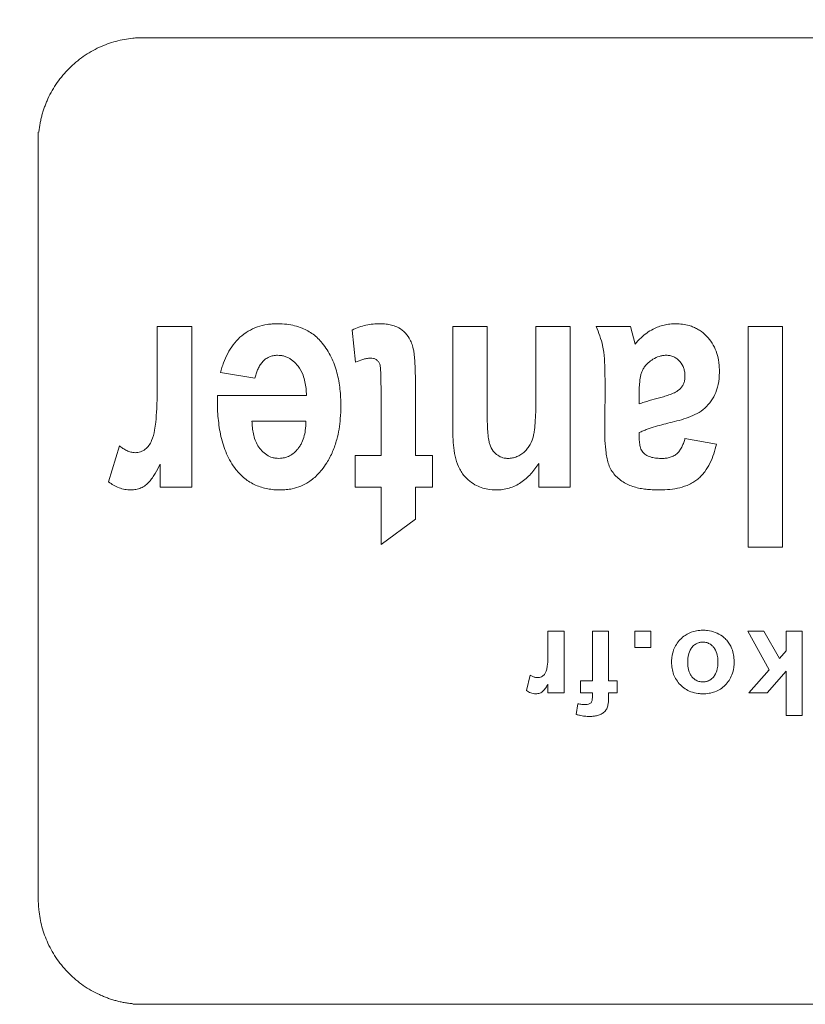
# Model space of a CAD drawing. Units: millimetres. Extents: x 559 to 3471, y 46 to 3431.
# Drawn here: x 1105 to 1142, y 2859 to 2906 of the extents above; entities that cross this region are included whole.
import ezdxf

# ---------------------------------------------------------------- set-up
doc = ezdxf.new("R2010")
doc.units = ezdxf.units.MM
doc.layers.add('FORMAT', color=7, linetype='Continuous')
doc.styles.add('SLDTEXTSTYLE0', font='TXT', dxfattribs={"width": 0.605})
doc.dimstyles.new('SLDDIMSTYLE0', dxfattribs={"dimtxt": 3.081982, "dimasz": 2, "dimexe": 0, "dimexo": 0.0625, "dimgap": 0.770496, "dimtad": 1, "dimdec": 0, "dimrnd": 1e-09, "dimzin": 12, "dimdsep": 46, "dimtxsty": 'SLDTEXTSTYLE0', "dimsah": 1, "dimcen": 0.09, "dimadec": 0, "dimazin": 3, "dimtfac": 1, "dimtofl": 0, "dimtmove": 0, "dimatfit": 3, "dimfxl": 0, "dimfrac": 2, "dimtolj": 1, "dimtzin": 12, "dimarcsym": 0})

# ---------------------------------------------------------------- blocks, each defined once
blk = doc.blocks.new('_D')
at = {"layer": 'FORMAT'}
for p, q in [((561.271, 2883.487), (561.271, 3427.487)), ((1963.348, 2883.487), (1963.348, 3427.487)), ((561.271, 3426.496), (1963.348, 3426.496))]:
    blk.add_line(p, q, dxfattribs=at)
for points in [[(561.271, 3426.496), (563.271, 3425.996), (563.271, 3426.996)], [(1963.348, 3426.496), (1961.348, 3426.996), (1961.348, 3425.996)]]:
    blk.add_solid(points, dxfattribs=at)
at = {"layer": 'FORMAT', "insert": (1257.606, 3430.589), "char_height": 3.175, "attachment_point": 1, "style": 'SLDTEXTSTYLE0'}
blk.add_mtext('1400', dxfattribs=at)

msp = doc.modelspace()

# ---------------------------------------------------------------- linework, layer by layer
at = {"color": 7, "linetype": 'Continuous', "lineweight": 15}
for p, q in [((1110.809, 2905.496), (1193.809, 2905.496)), ((1105.809, 2900.994), (1105.809, 2900.496)), ((1105.809, 2864.496), (1105.809, 2900.496)), ((1111.468, 2889.388), (1111.468, 2891.746)), ((1111.468, 2891.746), (1113.105, 2891.746)), ((1113.105, 2891.746), (1113.105, 2884.11)), ((1120.886, 2890.05), (1120.741, 2891.58)), ((1125.514, 2887.023), (1125.514, 2891.746)), ((1125.514, 2891.746), (1127.15, 2891.746)), ((1127.15, 2891.746), (1127.15, 2887.843)), ((1129.468, 2888.282), (1129.468, 2891.746)), ((1129.468, 2891.746), (1131.105, 2891.746)), ((1131.105, 2891.746), (1131.105, 2884.11)), ((1132.332, 2891.746), (1133.968, 2891.746)), ((1133.968, 2891.746), (1134.184, 2890.911)), ((1139.559, 2891.746), (1141.196, 2891.746)), ((1139.559, 2881.246), (1139.559, 2891.746)), ((1141.196, 2891.746), (1141.196, 2881.246)), ((1114.468, 2889.565), (1116.105, 2889.292)), ((1132.741, 2886.901), (1132.756, 2889.249)), ((1122.105, 2885.61), (1122.105, 2888.766)), ((1123.741, 2888.979), (1123.741, 2885.61)), ((1114.323, 2888.248), (1114.332, 2888.474)), ((1114.332, 2888.474), (1118.559, 2888.474)), ((1134.377, 2888.065), (1134.377, 2888.45)), ((1115.968, 2887.246), (1118.532, 2887.246)), ((1138.059, 2886.156), (1136.559, 2886.428)), ((1109.15, 2884.355), (1109.668, 2886.077)), ((1120.877, 2884.11), (1120.877, 2885.61)), ((1120.877, 2885.61), (1122.105, 2885.61)), ((1123.741, 2885.61), (1124.559, 2885.61)), ((1124.559, 2885.61), (1124.559, 2884.11)), ((1111.605, 2884.11), (1111.605, 2885.195)), ((1129.605, 2884.11), (1129.605, 2885.229)), ((1113.105, 2884.11), (1111.605, 2884.11)), ((1122.105, 2884.11), (1120.877, 2884.11)), ((1122.105, 2881.383), (1122.105, 2884.11)), ((1124.559, 2884.11), (1123.741, 2884.11)), ((1123.741, 2884.11), (1123.741, 2882.576)), ((1131.105, 2884.11), (1129.605, 2884.11)), ((1123.741, 2882.576), (1122.105, 2881.383)), ((1139.559, 2881.246), (1141.196, 2881.246)), ((1130.044, 2877.246), (1130.814, 2877.246)), ((1130.044, 2876.379), (1130.044, 2877.246)), ((1130.814, 2877.246), (1130.814, 2874.323)), ((1132.157, 2874.887), (1132.157, 2877.246)), ((1132.157, 2877.246), (1132.927, 2877.246)), ((1132.927, 2877.246), (1132.927, 2874.887)), ((1134.168, 2876.477), (1134.168, 2877.246)), ((1134.168, 2877.246), (1134.937, 2877.246)), ((1134.937, 2877.246), (1134.937, 2876.477)), ((1140.564, 2875.407), (1139.547, 2877.246)), ((1140.316, 2877.246), (1139.547, 2877.246)), ((1141.05, 2875.954), (1140.316, 2877.246)), ((1141.368, 2876.311), (1141.368, 2877.246)), ((1141.368, 2877.246), (1142.137, 2877.246)), ((1142.137, 2877.246), (1142.137, 2873.246)), ((1134.937, 2876.477), (1134.168, 2876.477)), ((1141.368, 2876.311), (1141.05, 2875.954)), ((1129.198, 2875.165), (1129.019, 2874.434)), ((1139.598, 2874.323), (1140.564, 2875.407)), ((1141.368, 2875.353), (1140.47, 2874.323)), ((1141.368, 2873.246), (1141.368, 2875.353)), ((1130.044, 2874.731), (1130.044, 2874.323)), ((1131.593, 2874.323), (1131.593, 2874.887)), ((1131.593, 2874.887), (1132.157, 2874.887)), ((1133.337, 2874.887), (1132.927, 2874.887)), ((1133.337, 2874.323), (1133.337, 2874.887)), ((1130.044, 2874.323), (1130.814, 2874.323)), ((1132.157, 2874.323), (1131.593, 2874.323)), ((1132.157, 2874.125), (1132.157, 2874.323)), ((1132.927, 2874.323), (1133.337, 2874.323)), ((1132.927, 2874.113), (1132.927, 2874.323)), ((1140.47, 2874.323), (1139.598, 2874.323)), ((1131.388, 2873.289), (1131.465, 2873.803)), ((1142.137, 2873.246), (1141.368, 2873.246)), ((1110.312, 2859.496), (1110.809, 2859.496)), ((1193.809, 2859.496), (1110.809, 2859.496))]:
    msp.add_line(p, q, dxfattribs=at)
for points in [[(1110.312, 2905.472), (1110.395, 2905.479), (1110.56, 2905.493), (1110.726, 2905.495), (1110.809, 2905.496)], [(1120.741, 2891.58), (1120.845, 2891.629), (1121.054, 2891.726), (1121.389, 2891.816), (1121.73, 2891.873), (1121.96, 2891.88), (1122.075, 2891.883)], [(1119.309, 2890.964), (1119.39, 2890.859), (1119.551, 2890.648), (1119.744, 2890.298), (1119.898, 2889.93), (1120.017, 2889.55), (1120.1, 2889.16), (1120.159, 2888.766), (1120.188, 2888.369), (1120.193, 2888.104), (1120.196, 2887.971)], [(1122.049, 2889.952), (1122.03, 2889.996), (1121.991, 2890.084), (1121.882, 2890.183), (1121.747, 2890.238), (1121.652, 2890.243), (1121.604, 2890.246)], [(1110.209, 2883.974), (1110.114, 2883.978), (1109.922, 2883.987), (1109.646, 2884.071), (1109.385, 2884.191), (1109.229, 2884.3), (1109.15, 2884.355)], [(1131.465, 2873.803), (1131.526, 2873.79), (1131.647, 2873.765), (1131.771, 2873.761), (1131.833, 2873.759)], [(1105.834, 2863.999), (1105.827, 2864.082), (1105.812, 2864.247), (1105.81, 2864.413), (1105.809, 2864.496)]]:
    msp.add_open_spline(points, degree=3, dxfattribs=at)
for points, knots in [([(1105.834, 2900.994), (1105.842, 2901.063), (1105.857, 2901.201), (1105.891, 2901.407), (1105.933, 2901.61), (1105.983, 2901.811), (1106.042, 2902.009), (1106.109, 2902.206), (1106.184, 2902.4), (1106.357, 2902.797), (1106.685, 2903.371), (1107.256, 2904.05), (1107.934, 2904.621), (1108.569, 2904.983), (1109.098, 2905.201), (1109.494, 2905.326), (1109.899, 2905.42), (1110.174, 2905.455), (1110.312, 2905.472)], [0, 0, 0, 0, 0.030501, 0.0608464, 0.0910883, 0.1212795, 0.151473, 0.181722, 0.212079, 0.2425963, 0.3712728, 0.5000255, 0.6287021, 0.7574548, 0.8182888, 0.8787088, 0.9391381, 1, 1, 1, 1]), ([(1114.468, 2889.565), (1114.491, 2889.642), (1114.536, 2889.797), (1114.644, 2890.102), (1114.808, 2890.471), (1114.98, 2890.746), (1115.174, 2891.005), (1115.28, 2891.128), (1115.52, 2891.344), (1115.649, 2891.442), (1115.927, 2891.607), (1116.221, 2891.745), (1116.615, 2891.839), (1116.936, 2891.879), (1117.098, 2891.881), (1117.179, 2891.883)], [0, 0, 0, 0, 0.485464, 0.970929, 1.941857, 2.912786, 2.912786, 3.883714, 3.883714, 4.854643, 4.854643, 5.825572, 6.7965, 7.281965, 7.767429, 7.767429, 7.767429, 7.767429]), ([(1117.179, 2891.883), (1117.329, 2891.879), (1117.479, 2891.874), (1117.877, 2891.826), (1118.122, 2891.766), (1118.54, 2891.597), (1118.804, 2891.45), (1119.111, 2891.19), (1119.243, 2891.04), (1119.309, 2890.964)], [0, 0, 0, 0, 0.903545, 0.903545, 2.409454, 2.409454, 3.614181, 4.216545, 4.818908, 4.818908, 4.818908, 4.818908]), ([(1122.075, 2891.883), (1122.165, 2891.88), (1122.344, 2891.875), (1122.608, 2891.826), (1122.908, 2891.728), (1123.21, 2891.525), (1123.432, 2891.24), (1123.569, 2890.956), (1123.615, 2890.783), (1123.639, 2890.696)], [0, 0, 0, 0, 0.540712, 1.081425, 1.622137, 2.433206, 3.244274, 3.784987, 4.325699, 4.325699, 4.325699, 4.325699]), ([(1132.756, 2889.249), (1132.754, 2889.462), (1132.75, 2889.889), (1132.722, 2890.314), (1132.683, 2890.631), (1132.665, 2890.737), (1132.606, 2890.996), (1132.521, 2891.305), (1132.395, 2891.6), (1132.332, 2891.746)], [0, 0, 0, 0, 1.279416, 2.558832, 2.558832, 3.19854, 3.19854, 4.158102, 5.117664, 5.117664, 5.117664, 5.117664]), ([(1134.184, 2890.911), (1134.276, 2891.017), (1134.369, 2891.122), (1134.643, 2891.377), (1134.986, 2891.628), (1135.472, 2891.809), (1135.842, 2891.873), (1136.029, 2891.88), (1136.122, 2891.883)], [0, 0, 0, 0, 0.845598, 0.845598, 2.254928, 3.382392, 3.946124, 4.509856, 4.509856, 4.509856, 4.509856]), ([(1136.122, 2891.883), (1136.23, 2891.879), (1136.446, 2891.871), (1136.729, 2891.812), (1136.965, 2891.724), (1137.161, 2891.632), (1137.401, 2891.472), (1137.775, 2891.131), (1138.06, 2890.617), (1138.163, 2890.122), (1138.192, 2889.836), (1138.194, 2889.692), (1138.196, 2889.62)], [0, 0, 0, 0, 0.651149, 1.302298, 1.736398, 2.170497, 2.604597, 3.472796, 5.209194, 6.077393, 6.511492, 6.945592, 6.945592, 6.945592, 6.945592]), ([(1123.639, 2890.696), (1123.653, 2890.626), (1123.68, 2890.485), (1123.7, 2890.27), (1123.717, 2890.055), (1123.729, 2889.768), (1123.74, 2889.409), (1123.74, 2889.122), (1123.741, 2888.979)], [0, 0, 0, 0, 0.430828, 0.861656, 1.292484, 1.723312, 2.584968, 3.446624, 3.446624, 3.446624, 3.446624]), ([(1116.105, 2889.292), (1116.123, 2889.359), (1116.161, 2889.493), (1116.232, 2889.692), (1116.327, 2889.878), (1116.447, 2890.051), (1116.596, 2890.197), (1116.776, 2890.306), (1116.976, 2890.373), (1117.115, 2890.379), (1117.185, 2890.383)], [0, 0, 0, 0, 0.125026, 0.250066, 0.37829, 0.500163, 0.626051, 0.750049, 0.875021, 1, 1, 1, 1]), ([(1118.559, 2888.474), (1118.555, 2888.583), (1118.546, 2888.801), (1118.495, 2889.125), (1118.391, 2889.493), (1118.207, 2889.833), (1117.98, 2890.071), (1117.808, 2890.205), (1117.663, 2890.283), (1117.509, 2890.341), (1117.349, 2890.376), (1117.24, 2890.381), (1117.185, 2890.383)], [0, 0, 0, 0, 0.657173, 1.314346, 1.971518, 2.957278, 3.61445, 3.943037, 4.271623, 4.60021, 4.928796, 5.257382, 5.257382, 5.257382, 5.257382]), ([(1121.604, 2890.246), (1121.542, 2890.242), (1121.417, 2890.232), (1121.176, 2890.165), (1121.002, 2890.096), (1120.886, 2890.05)], [0, 0, 0, 0, 0.374735, 0.749471, 1.498942, 1.498942, 1.498942, 1.498942]), ([(1134.377, 2888.45), (1134.378, 2888.56), (1134.379, 2888.725), (1134.392, 2888.943), (1134.403, 2889.107), (1134.424, 2889.269), (1134.446, 2889.405), (1134.475, 2889.511), (1134.509, 2889.615), (1134.574, 2889.744), (1134.676, 2889.894), (1134.832, 2890.048), (1135.045, 2890.209), (1135.28, 2890.322), (1135.494, 2890.374), (1135.603, 2890.38), (1135.658, 2890.383)], [0, 0, 0, 0, 0.125032, 0.188179, 0.250076, 0.312576, 0.375083, 0.407245, 0.437625, 0.500111, 0.571581, 0.643013, 0.750117, 0.874962, 0.937473, 1, 1, 1, 1]), ([(1135.658, 2890.383), (1135.721, 2890.38), (1135.846, 2890.375), (1136.024, 2890.312), (1136.187, 2890.218), (1136.366, 2890.042), (1136.493, 2889.821), (1136.55, 2889.577), (1136.556, 2889.452), (1136.559, 2889.39)], [0, 0, 0, 0, 0.125139, 0.250283, 0.375343, 0.500537, 0.749711, 0.87483, 1, 1, 1, 1]), ([(1122.105, 2888.766), (1122.105, 2888.865), (1122.105, 2889.063), (1122.1, 2889.311), (1122.092, 2889.509), (1122.088, 2889.658), (1122.076, 2889.781), (1122.067, 2889.88), (1122.056, 2889.928), (1122.049, 2889.952)], [0, 0, 0, 0, 0.595123, 1.190246, 1.487807, 1.785369, 2.08293, 2.231711, 2.380492, 2.380492, 2.380492, 2.380492]), ([(1138.196, 2889.62), (1138.193, 2889.506), (1138.183, 2889.202), (1138.092, 2888.751), (1137.881, 2888.302), (1137.695, 2888.058), (1137.481, 2887.842), (1137.363, 2887.745), (1137.104, 2887.586), (1136.825, 2887.46), (1136.395, 2887.309), (1136.1, 2887.236), (1135.952, 2887.2)], [0, 0, 0, 0, 0.686278, 1.830074, 2.745111, 3.660148, 3.660148, 4.575185, 4.575185, 5.490222, 6.405259, 7.320296, 7.320296, 7.320296, 7.320296]), ([(1110.414, 2885.746), (1110.457, 2885.748), (1110.543, 2885.752), (1110.71, 2885.795), (1110.902, 2885.899), (1111.083, 2886.088), (1111.162, 2886.242), (1111.261, 2886.481), (1111.34, 2886.772), (1111.379, 2887.071), (1111.417, 2887.412), (1111.439, 2887.799), (1111.466, 2888.528), (1111.467, 2889.044), (1111.468, 2889.388)], [0, 0, 0, 0, 0.25855, 0.517101, 1.034202, 1.551302, 2.068403, 2.068403, 3.102605, 3.878256, 3.878256, 5.171008, 6.205209, 8.273613, 8.273613, 8.273613, 8.273613]), ([(1136.559, 2889.39), (1136.557, 2889.334), (1136.551, 2889.223), (1136.511, 2889.06), (1136.438, 2888.908), (1136.364, 2888.824), (1136.327, 2888.783)], [0, 0, 0, 0, 0.250059, 0.499997, 0.750032, 1, 1, 1, 1]), ([(1136.327, 2888.783), (1136.292, 2888.754), (1136.223, 2888.696), (1136.113, 2888.626), (1135.99, 2888.568), (1135.823, 2888.5), (1135.604, 2888.426), (1135.43, 2888.378), (1135.343, 2888.354)], [0, 0, 0, 0, 0.125156, 0.249771, 0.36015, 0.500283, 0.749985, 1, 1, 1, 1]), ([(1115.206, 2884.95), (1115.12, 2885.066), (1115.034, 2885.184), (1114.887, 2885.433), (1114.695, 2885.824), (1114.56, 2886.239), (1114.432, 2886.804), (1114.369, 2887.235), (1114.328, 2887.813), (1114.325, 2888.103), (1114.323, 2888.248)], [0, 0, 0, 0, 0.870219, 0.870219, 1.740438, 3.480876, 3.480876, 5.221314, 6.091532, 6.961751, 6.961751, 6.961751, 6.961751]), ([(1128.141, 2885.474), (1128.214, 2885.477), (1128.359, 2885.485), (1128.569, 2885.552), (1128.763, 2885.652), (1128.934, 2885.79), (1129.082, 2885.951), (1129.24, 2886.197), (1129.316, 2886.404), (1129.368, 2886.615), (1129.392, 2886.759), (1129.425, 2887.011), (1129.436, 2887.193), (1129.463, 2887.628), (1129.467, 2887.955), (1129.468, 2888.282)], [0, 0, 0, 0, 0.437257, 0.874513, 1.31177, 1.749027, 2.186284, 2.62354, 3.498054, 3.498054, 3.935311, 4.372567, 5.028452, 5.028452, 6.996108, 6.996108, 6.996108, 6.996108]), ([(1135.343, 2888.354), (1135.18, 2888.312), (1134.936, 2888.248), (1134.614, 2888.151), (1134.456, 2888.094), (1134.377, 2888.065)], [0, 0, 0, 0, 0.499995, 0.750009, 1, 1, 1, 1]), ([(1120.196, 2887.971), (1120.192, 2887.769), (1120.187, 2887.567), (1120.144, 2887.031), (1120.09, 2886.698), (1119.948, 2886.179), (1119.819, 2885.796), (1119.634, 2885.435), (1119.454, 2885.151), (1119.374, 2885.043), (1119.294, 2884.935)], [0, 0, 0, 0, 1.211973, 1.211973, 3.231928, 3.231928, 4.4439, 5.655873, 5.655873, 6.463855, 6.463855, 6.463855, 6.463855]), ([(1127.15, 2887.843), (1127.151, 2887.603), (1127.153, 2887.363), (1127.165, 2887.004), (1127.179, 2886.765), (1127.204, 2886.466), (1127.25, 2886.23), (1127.327, 2886.003), (1127.419, 2885.844), (1127.563, 2885.692), (1127.705, 2885.578), (1127.931, 2885.485), (1128.081, 2885.476), (1128.141, 2885.474)], [0, 0, 0, 0, 1.444408, 1.444408, 2.166613, 2.888817, 3.249919, 3.611021, 4.333225, 4.333225, 4.874878, 5.416532, 5.777634, 5.777634, 5.777634, 5.777634]), ([(1117.247, 2885.474), (1117.196, 2885.477), (1117.095, 2885.483), (1116.895, 2885.52), (1116.662, 2885.632), (1116.429, 2885.829), (1116.177, 2886.15), (1116.046, 2886.543), (1115.981, 2886.942), (1115.972, 2887.145), (1115.968, 2887.246)], [0, 0, 0, 0, 0.062742, 0.125198, 0.250308, 0.375407, 0.500442, 0.749698, 0.87483, 1, 1, 1, 1]), ([(1118.532, 2887.246), (1118.531, 2887.189), (1118.531, 2887.073), (1118.513, 2886.842), (1118.468, 2886.556), (1118.373, 2886.281), (1118.264, 2886.076), (1118.195, 2885.983), (1118.161, 2885.936)], [0, 0, 0, 0, 0.125066, 0.250101, 0.500075, 0.749926, 0.87496, 1, 1, 1, 1]), ([(1127.581, 2883.974), (1127.449, 2883.978), (1127.318, 2883.983), (1126.972, 2884.04), (1126.761, 2884.113), (1126.458, 2884.289), (1126.243, 2884.444), (1126.007, 2884.705), (1125.793, 2885.038), (1125.645, 2885.454), (1125.588, 2885.8), (1125.548, 2886.148), (1125.526, 2886.41), (1125.514, 2886.76), (1125.514, 2886.935), (1125.514, 2887.023)], [0, 0, 0, 0, 0.79093, 0.79093, 2.109148, 2.109148, 2.900078, 3.691008, 4.218295, 5.272869, 6.327443, 6.327443, 7.382017, 7.909304, 8.436591, 8.436591, 8.436591, 8.436591]), ([(1135.362, 2883.974), (1135.265, 2883.974), (1135.072, 2883.976), (1134.782, 2883.998), (1134.494, 2884.032), (1134.21, 2884.094), (1133.933, 2884.182), (1133.673, 2884.312), (1133.433, 2884.477), (1133.292, 2884.61), (1133.101, 2884.829), (1132.997, 2884.996), (1132.898, 2885.269), (1132.848, 2885.457), (1132.788, 2885.839), (1132.747, 2886.321), (1132.743, 2886.708), (1132.741, 2886.901)], [0, 0, 0, 0, 0.581348, 1.162696, 1.744044, 2.325392, 2.90674, 3.488088, 4.069436, 4.650784, 4.650784, 5.81348, 5.81348, 6.394828, 6.976176, 8.138872, 9.301568, 9.301568, 9.301568, 9.301568]), ([(1135.952, 2887.2), (1135.818, 2887.167), (1135.55, 2887.102), (1135.151, 2886.991), (1134.822, 2886.888), (1134.629, 2886.813), (1134.502, 2886.761), (1134.439, 2886.731), (1134.377, 2886.701)], [0, 0, 0, 0, 0.827584, 1.655168, 2.482752, 2.896544, 2.896544, 3.310336, 3.310336, 3.310336, 3.310336]), ([(1134.377, 2886.701), (1134.38, 2886.579), (1134.381, 2886.457), (1134.392, 2886.254), (1134.404, 2886.133), (1134.438, 2885.974), (1134.484, 2885.86), (1134.582, 2885.729), (1134.748, 2885.607), (1134.976, 2885.516), (1135.218, 2885.48), (1135.381, 2885.476), (1135.462, 2885.474)], [0, 0, 0, 0, 0.7343, 0.7343, 1.223833, 1.4686, 1.713367, 1.958133, 2.447666, 2.9372, 3.426733, 3.916266, 3.916266, 3.916266, 3.916266]), ([(1136.559, 2886.428), (1136.54, 2886.364), (1136.501, 2886.237), (1136.427, 2886.046), (1136.331, 2885.87), (1136.207, 2885.714), (1136.048, 2885.596), (1135.861, 2885.521), (1135.662, 2885.48), (1135.529, 2885.476), (1135.462, 2885.474)], [0, 0, 0, 0, 0.125069, 0.250085, 0.38368, 0.500154, 0.620704, 0.749938, 0.874954, 1, 1, 1, 1]), ([(1109.668, 2886.077), (1109.722, 2886.033), (1109.83, 2885.946), (1110.011, 2885.843), (1110.141, 2885.791), (1110.275, 2885.757), (1110.344, 2885.752), (1110.414, 2885.746)], [0, 0, 0, 0, 0.416859, 0.833717, 1.250576, 1.250576, 1.667434, 1.667434, 1.667434, 1.667434]), ([(1118.161, 2885.936), (1118.126, 2885.898), (1118.068, 2885.832), (1117.942, 2885.707), (1117.763, 2885.587), (1117.562, 2885.509), (1117.386, 2885.484), (1117.298, 2885.477), (1117.247, 2885.474)], [0, 0, 0, 0, 0.145954, 0.250136, 0.499969, 0.749923, 0.85371, 1, 1, 1, 1]), ([(1138.059, 2886.156), (1138.02, 2886.001), (1137.939, 2885.691), (1137.818, 2885.394), (1137.674, 2885.108), (1137.555, 2884.899), (1137.348, 2884.654), (1137.175, 2884.487), (1136.978, 2884.349), (1136.698, 2884.193), (1136.316, 2884.068), (1135.842, 2883.986), (1135.522, 2883.977), (1135.362, 2883.974)], [0, 0, 0, 0, 0.961763, 1.923526, 1.923526, 2.885289, 3.366171, 3.847052, 4.327934, 4.808815, 5.770579, 6.732342, 7.694105, 7.694105, 7.694105, 7.694105]), ([(1111.605, 2885.195), (1111.528, 2885.049), (1111.453, 2884.903), (1111.325, 2884.692), (1111.256, 2884.591), (1111.162, 2884.456), (1111.055, 2884.331), (1110.909, 2884.186), (1110.692, 2884.063), (1110.456, 2883.987), (1110.291, 2883.977), (1110.209, 2883.974)], [0, 0, 0, 0, 0.988668, 0.988668, 1.483002, 1.730169, 1.977336, 2.47167, 2.966005, 3.460339, 3.954673, 3.954673, 3.954673, 3.954673]), ([(1117.317, 2883.974), (1117.216, 2883.976), (1117.015, 2883.98), (1116.716, 2884.024), (1116.324, 2884.116), (1115.861, 2884.324), (1115.464, 2884.641), (1115.27, 2884.872), (1115.206, 2884.95)], [0, 0, 0, 0, 0.606244, 1.212488, 1.818732, 3.03122, 4.243708, 4.849952, 4.849952, 4.849952, 4.849952]), ([(1119.294, 2884.935), (1119.233, 2884.862), (1119.112, 2884.715), (1118.9, 2884.524), (1118.635, 2884.322), (1118.422, 2884.213), (1118.16, 2884.102), (1117.931, 2884.033), (1117.602, 2883.981), (1117.412, 2883.976), (1117.317, 2883.974)], [0, 0, 0, 0, 0.571257, 1.142513, 1.71377, 2.570655, 2.570655, 3.42754, 3.998797, 4.570054, 4.570054, 4.570054, 4.570054]), ([(1129.605, 2885.229), (1129.547, 2885.142), (1129.431, 2884.97), (1129.165, 2884.65), (1128.931, 2884.441), (1128.585, 2884.209), (1128.3, 2884.077), (1127.893, 2883.984), (1127.685, 2883.977), (1127.581, 2883.974)], [0, 0, 0, 0, 0.625527, 1.251054, 2.502109, 2.502109, 3.753163, 4.37869, 5.004218, 5.004218, 5.004218, 5.004218]), ([(1135.921, 2875.777), (1135.923, 2875.851), (1135.925, 2875.926), (1135.949, 2876.122), (1136, 2876.341), (1136.143, 2876.632), (1136.33, 2876.865), (1136.594, 2877.093), (1136.822, 2877.199), (1137.061, 2877.266), (1137.208, 2877.294), (1137.357, 2877.297), (1137.406, 2877.298)], [0, 0, 0, 0, 0.448282, 0.448282, 1.195419, 1.793129, 2.390838, 2.988548, 3.885112, 3.885112, 4.482822, 4.781677, 4.781677, 4.781677, 4.781677]), ([(1137.406, 2877.298), (1137.482, 2877.295), (1137.558, 2877.293), (1137.759, 2877.266), (1138.006, 2877.202), (1138.233, 2877.086), (1138.399, 2876.969), (1138.514, 2876.869), (1138.61, 2876.751), (1138.693, 2876.623), (1138.73, 2876.556), (1138.8, 2876.393), (1138.86, 2876.199), (1138.892, 2875.947), (1138.895, 2875.795), (1138.896, 2875.744)], [0, 0, 0, 0, 0.45732, 0.45732, 1.219519, 1.981719, 1.981719, 2.439038, 2.896358, 2.896358, 3.353678, 3.353678, 3.963437, 4.573197, 4.878077, 4.878077, 4.878077, 4.878077]), ([(1136.691, 2875.779), (1136.692, 2875.835), (1136.694, 2875.947), (1136.727, 2876.167), (1136.808, 2876.39), (1136.965, 2876.572), (1137.111, 2876.673), (1137.238, 2876.716), (1137.333, 2876.73), (1137.38, 2876.732), (1137.407, 2876.734)], [0, 0, 0, 0, 0.125276, 0.250538, 0.499803, 0.642665, 0.785412, 0.892632, 0.940271, 1, 1, 1, 1]), ([(1137.407, 2876.734), (1137.439, 2876.732), (1137.502, 2876.73), (1137.627, 2876.703), (1137.759, 2876.642), (1137.88, 2876.537), (1138.013, 2876.379), (1138.086, 2876.182), (1138.122, 2875.963), (1138.125, 2875.852), (1138.127, 2875.785)], [0, 0, 0, 0, 0.0715625, 0.1431169, 0.2857579, 0.3930138, 0.5002689, 0.7495499, 0.8497408, 1, 1, 1, 1]), ([(1129.548, 2875.041), (1129.581, 2875.043), (1129.647, 2875.047), (1129.742, 2875.079), (1129.841, 2875.142), (1129.919, 2875.252), (1129.954, 2875.345), (1129.99, 2875.456), (1130.026, 2875.651), (1130.041, 2875.982), (1130.044, 2876.247), (1130.044, 2876.379)], [0, 0, 0, 0, 0.1994, 0.398799, 0.598199, 0.897298, 1.196397, 1.196397, 1.595196, 2.392794, 3.190392, 3.190392, 3.190392, 3.190392]), ([(1137.411, 2874.272), (1137.337, 2874.274), (1137.263, 2874.276), (1137.066, 2874.3), (1136.945, 2874.329), (1136.645, 2874.445), (1136.311, 2874.672), (1136.034, 2875.095), (1135.949, 2875.432), (1135.924, 2875.628), (1135.922, 2875.727), (1135.921, 2875.777)], [0, 0, 0, 0, 0.449288, 0.449288, 1.198102, 1.198102, 2.396203, 3.594305, 4.193356, 4.492881, 4.792407, 4.792407, 4.792407, 4.792407]), ([(1137.407, 2874.836), (1137.375, 2874.837), (1137.312, 2874.84), (1137.188, 2874.866), (1137.014, 2874.948), (1136.863, 2875.104), (1136.768, 2875.287), (1136.72, 2875.447), (1136.694, 2875.613), (1136.692, 2875.724), (1136.691, 2875.779)], [0, 0, 0, 0, 0.071554, 0.143107, 0.285745, 0.499306, 0.620316, 0.749564, 0.874774, 1, 1, 1, 1]), ([(1138.127, 2875.785), (1138.125, 2875.721), (1138.122, 2875.61), (1138.087, 2875.39), (1138.007, 2875.176), (1137.848, 2874.997), (1137.703, 2874.896), (1137.576, 2874.853), (1137.481, 2874.839), (1137.434, 2874.837), (1137.407, 2874.836)], [0, 0, 0, 0, 0.143131, 0.250491, 0.499808, 0.642699, 0.785422, 0.892645, 0.940159, 1, 1, 1, 1]), ([(1138.896, 2875.744), (1138.893, 2875.671), (1138.884, 2875.476), (1138.778, 2875.097), (1138.611, 2874.821), (1138.338, 2874.543), (1138.082, 2874.388), (1137.751, 2874.299), (1137.557, 2874.276), (1137.46, 2874.273), (1137.411, 2874.272)], [0, 0, 0, 0, 0.442038, 1.178769, 2.357538, 2.357538, 3.536307, 4.125691, 4.420383, 4.715076, 4.715076, 4.715076, 4.715076]), ([(1129.198, 2875.165), (1129.238, 2875.14), (1129.278, 2875.116), (1129.364, 2875.077), (1129.438, 2875.049), (1129.516, 2875.043), (1129.548, 2875.041)], [0, 0, 0, 0, 0.375, 0.375, 0.75, 1, 1, 1, 1]), ([(1129.464, 2874.272), (1129.496, 2874.274), (1129.562, 2874.277), (1129.658, 2874.303), (1129.746, 2874.347), (1129.82, 2874.407), (1129.884, 2874.481), (1129.961, 2874.587), (1130.012, 2874.674), (1130.044, 2874.731)], [0, 0, 0, 0, 0.125047, 0.250007, 0.377358, 0.499804, 0.612939, 0.749892, 1, 1, 1, 1]), ([(1129.019, 2874.434), (1129.052, 2874.411), (1129.118, 2874.365), (1129.226, 2874.312), (1129.343, 2874.279), (1129.423, 2874.274), (1129.464, 2874.272)], [0, 0, 0, 0, 0.2500376, 0.5000041, 0.7500292, 1, 1, 1, 1]), ([(1131.833, 2873.759), (1131.88, 2873.761), (1131.953, 2873.764), (1132.042, 2873.8), (1132.108, 2873.854), (1132.152, 2873.969), (1132.156, 2874.065), (1132.157, 2874.125)], [0, 0, 0, 0, 0.290322, 0.435483, 0.580644, 0.798385, 1.161287, 1.161287, 1.161287, 1.161287]), ([(1132.031, 2873.195), (1132.094, 2873.197), (1132.218, 2873.2), (1132.402, 2873.235), (1132.576, 2873.304), (1132.731, 2873.41), (1132.849, 2873.56), (1132.901, 2873.741), (1132.923, 2873.926), (1132.925, 2874.05), (1132.927, 2874.113)], [0, 0, 0, 0, 0.125125, 0.250293, 0.375281, 0.500235, 0.624943, 0.749761, 0.874853, 1, 1, 1, 1]), ([(1132.031, 2873.195), (1131.95, 2873.197), (1131.868, 2873.199), (1131.706, 2873.217), (1131.572, 2873.239), (1131.441, 2873.275), (1131.388, 2873.289)], [0, 0, 0, 0, 0.489708, 0.489708, 0.979415, 1.305887, 1.305887, 1.305887, 1.305887]), ([(1110.312, 2859.521), (1110.243, 2859.529), (1110.104, 2859.544), (1109.899, 2859.578), (1109.696, 2859.62), (1109.495, 2859.67), (1109.296, 2859.729), (1109.1, 2859.796), (1108.906, 2859.871), (1108.509, 2860.045), (1107.934, 2860.372), (1107.256, 2860.943), (1106.685, 2861.621), (1106.323, 2862.256), (1106.105, 2862.785), (1105.979, 2863.181), (1105.885, 2863.586), (1105.851, 2863.861), (1105.834, 2863.999)], [0, 0, 0, 0, 0.030501, 0.060846, 0.091088, 0.121279, 0.151473, 0.181722, 0.212079, 0.242596, 0.371273, 0.500026, 0.628702, 0.757455, 0.818289, 0.878709, 0.939138, 1, 1, 1, 1])]:
    msp.add_open_spline(points, degree=3, knots=knots, dxfattribs=at)

# ---------------------------------------------------------------- dimensions: what is measured, and where the dimension line sits
at = {"layer": 'FORMAT'}
dim = msp.add_linear_dim(base=(1963.348, 3426.496), p1=(561.271, 2882.496), p2=(1963.348, 2882.496), angle=0, dimstyle='SLDDIMSTYLE0', dxfattribs=at)
dim.commit()
dim.dimension.update_dxf_attribs({"geometry": '_D', "text_midpoint": (1262.309, 3426.496), "dimtype": 160})

doc.saveas('drawing.dxf')
